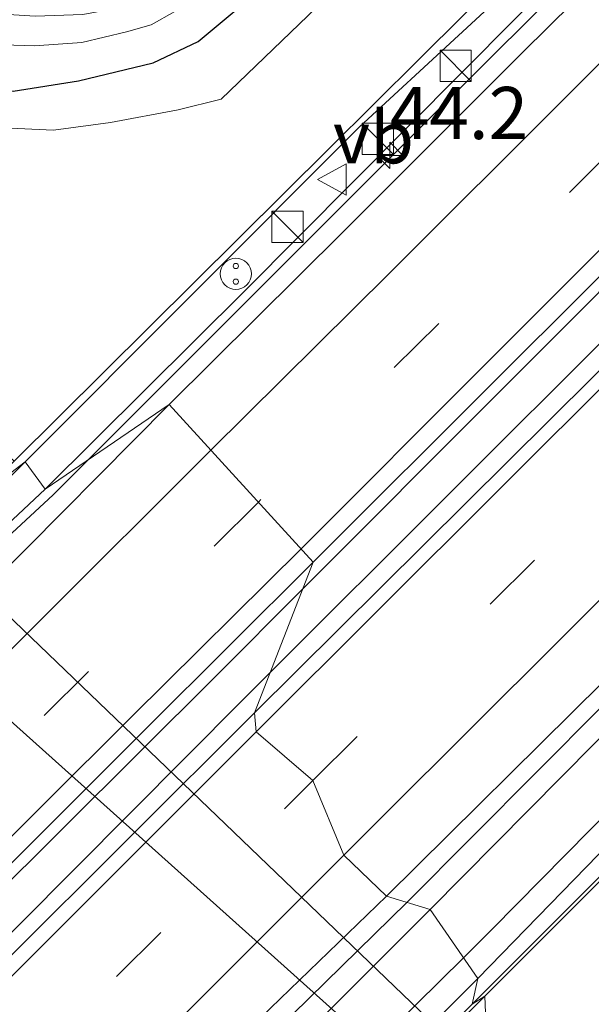
# Model space of a CAD drawing. Units: metres. Extents: x 100000 to 110010, y 443747 to 450001.
# Drawn here: x 103234 to 103262, y 444763 to 444811 of the extents above; entities that cross this region are included whole.
import ezdxf
from ezdxf.enums import TextEntityAlignment as Align

# ---------------------------------------------------------------- set-up
doc = ezdxf.new("R2010")
doc.units = ezdxf.units.M
doc.linetypes.add('VW-3-9_STREEP', pattern=[12, 3, -9])
doc.layers.get('0').update_dxf_attribs({"lineweight": 25})
for name, color, linetype, lineweight in [('B-ME-AM-KILOMETR-S-B1', 7, 'Continuous', 18), ('B-ME-BV-GELEIDECONSTRUCTIE-GELEIDERAIL-L-B1', 213, 'BV-GELEIDERAIL', 18), ('B-ME-GW-KRUINLIJN-L-B1', 93, 'Continuous', 18), ('B-ME-GW-TEENLIJN-L-B1', 93, 'Continuous', 18), ('B-ME-IE-GRASLAND-GV-B6', 93, 'Continuous', 18), ('B-ME-IE-HULPGEOMETRIE-L-B1', 53, 'Continuous', 18), ('B-ME-IE-INRICHTINGSELEMENT-S-B1', 253, 'Continuous', 18), ('B-ME-OG-WATER-GV-B6', 153, 'Continuous', 18), ('B-ME-VH-VERH_SOORT-BITUMEN-GV-B6', 8, 'IE-TERREINAFSCHEIDING-NATUURLIJK-HOUTWAL', 18), ('B-ME-VH-VERH_SOORT-KLINKERS-GV-B6', 8, 'IE-TERREINAFSCHEIDING-NATUURLIJK-HOUTWAL', 18), ('B-ME-VW-MARKERING-39STREEP-015-L-B1', 255, 'VW-3-9_STREEP', 18), ('B-ME-VW-MARKERING-STREEP-015-L-B1', 7, 'Continuous', 18), ('B-ME-VW-MEUBILAIR_WEGMEUBILAIR-VERKEERSBORD-S-B1', 8, 'Continuous', 18)]:
    doc.layers.add(name, color=color, linetype=linetype, lineweight=lineweight)
for name, color, linetype in [('B-ME-GR-BOMENRIJ-L-B1', 10, 'Continuous'), ('B-ME-GW-INSTEEKWATERGANG-L-B1', 10, 'Continuous'), ('B-ME-KW-DUIKER-L-B1', 10, 'Continuous')]:
    doc.layers.add(name, color=color, linetype=linetype)
doc.styles.add('NLCS-ISO', font='NLCS-ISO.TTF')
doc.linetypes.add('BV-GELEIDERAIL', pattern='A,10,-3,[108,NLCS.SHX,S=1,R=0,X=0,Y=0],-3', length=16)
doc.linetypes.add('IE-TERREINAFSCHEIDING-NATUURLIJK-HOUTWAL', pattern='A,7,-1.5,[67,NLCS.SHX,S=0.75,R=45,X=0,Y=0],-1.5,7,-1.5,[70,NLCS.SHX,S=0.75,R=0,X=0,Y=0],-1.5', length=20)

# ---------------------------------------------------------------- blocks, each defined once
blk = doc.blocks.new('hecto')
for p, q in [((0, 0.625), (-0.625, 0)), ((0, -0.625), (0, 0.625)), ((-0.625, 0), (0.625, 0)), ((0.625, 0), (0, -0.625))]:
    blk.add_line(p, q)
blk = doc.blocks.new('kast')
blk.add_line((-0.75, -0.75), (0.75, 0.75))
blk.add_lwpolyline([(-0.75, 0.75), (0.75, 0.75), (0.75, -0.75), (-0.75, -0.75)], close=True)
blk = doc.blocks.new('snuffelpaal')
for centre, radius in [((0, 0), 0.75), ((-0.375, 0), 0.125), ((0.375, 0), 0.125)]:
    blk.add_circle(centre, radius)
blk = doc.blocks.new('verkeersbord')
for p, q in [((0, 0.75), (-0.75, -0.625)), ((0.75, -0.625), (0, 0.75)), ((-0.75, -0.625), (0.75, -0.625))]:
    blk.add_line(p, q)

msp = doc.modelspace()

# ---------------------------------------------------------------- linework, layer by layer
at = {"layer": 'B-ME-BV-GELEIDECONSTRUCTIE-GELEIDERAIL-L-B1'}
for points in [[(103509.5731, 445060.5799, -3.6847), (103508.706, 445059.714, -3.686), (103476.788, 445028.066, -3.609), (103450.403, 445001.611, -3.532), (103428.67, 444979.967, -3.576), (103405.104, 444956.556, -3.67), (103381.714, 444933.133, -3.67), (103359.89, 444911.466, -3.757), (103338.31, 444889.9, -3.752), (103311.821, 444863.659, -3.873), (103291.892, 444843.813, -3.889), (103274.148, 444825.931, -3.862), (103253.366, 444805.256, -3.906), (103237.5789, 444789.4879, -3.916)], [(103517.2273, 445051.8104, -3.5469), (103515.291, 445049.864, -3.552), (103490.289, 445024.867, -3.552), (103467.975, 445002.715, -3.497), (103445.217, 444980.121, -3.453), (103423.646, 444958.481, -3.492), (103398.015, 444932.906, -3.602), (103383.345, 444918.346, -3.596), (103363.176, 444898.235, -3.629), (103344.241, 444879.341, -3.646), (103326.343, 444861.572, -3.673), (103306.39, 444841.816, -3.552), (103285.86, 444821.169, -3.629), (103266.822, 444802.267, -3.712), (103247.8845, 444783.2951, -3.6759)], [(103516.8959, 445048.7614, -3.4902), (103516.376, 445048.245, -3.492), (103489.921, 445021.796, -3.342), (103469.117, 445001.241, -3.348), (103448.305, 444980.347, -3.441), (103426.769, 444959.014, -3.458), (103407.842, 444940.016, -3.474), (103390.836, 444923, -3.518), (103372.209, 444904.513, -3.507), (103351.352, 444883.607, -3.529), (103326.525, 444859.011, -3.529), (103316.135, 444849.021, -3.562), (103303.864, 444836.529, -3.54), (103281.155, 444814.005, -3.551), (103263.111, 444796.055, -3.562), (103246.3255, 444779.3101, -3.562)], [(103525.029, 445039.659, -3.711), (103498.705, 445013.23, -3.771), (103478.878, 444993.362, -3.903), (103460.11, 444974.53, -3.931), (103436.35, 444951.088, -3.925), (103408.078, 444922.93, -3.909), (103388.392, 444903.185, -3.881), (103365.604, 444880.785, -3.876), (103339.145, 444854.542, -3.892), (103317.571, 444832.873, -4.013), (103293.927, 444809.393, -3.975), (103268.466, 444783.94, -3.964), (103252.876, 444768.29, -4.007)], [(103237.5789, 444789.4879, -3.916), (103235.914, 444787.825, -3.917), (103228.461, 444780.93, -3.862), (103206.938, 444759.091, -3.746), (103195.839, 444747.777, -3.768), (103172.051, 444724.281, -3.774), (103152.359, 444704.481, -3.702), (103122.126, 444674.502, -3.609), (103096.538, 444649.184, -3.812), (103070.331, 444622.872, -3.724), (103044.845, 444597.582, -3.757), (103021.202, 444573.959, -3.878), (102997.769, 444550.458, -3.724), (102980.7589, 444533.6539, -3.7937)], [(103247.8845, 444783.2951, -3.6759), (103243.71, 444779.113, -3.668), (103225.369, 444760.886, -3.592), (103203.648, 444739.294, -3.614), (103179.91, 444715.644, -3.658), (103158.625, 444694.394, -3.57), (103136.811, 444672.606, -3.487), (103117.901, 444653.842, -3.581), (103101.848, 444637.702, -3.548), (103080.955, 444617.068, -3.575), (103061.333, 444597.292, -3.526), (103042.934, 444578.96, -3.674), (103020.215, 444556.504, -3.658), (102999.922, 444536.201, -3.685), (102988.331, 444524.7386, -3.726)], [(103246.3255, 444779.3101, -3.562), (103244.96, 444777.948, -3.562), (103223.615, 444756.488, -3.557), (103204.397, 444737.517, -3.557), (103186.677, 444719.855, -3.546), (103165.959, 444699.375, -3.535), (103147.087, 444680.443, -3.474), (103129.038, 444662.422, -3.414), (103113.715, 444647.197, -3.436), (103096.929, 444630.473, -3.546), (103079.25, 444612.891, -3.782), (103063.832, 444597.673, -3.859), (103043.188, 444577.035, -3.721), (103022.361, 444556.325, -3.644), (103002.504, 444536.765, -3.589), (102989.4598, 444523.6548, -3.625)], [(103252.876, 444768.29, -4.007), (103237.266, 444752.991, -4.249), (103212.816, 444728.556, -4.117), (103187.259, 444702.982, -3.996), (103170.391, 444686.116, -4.018), (103154.344, 444670.116, -3.996), (103133.678, 444649.508, -3.93), (103121.213, 444637.097, -3.93), (103100.588, 444616.663, -3.908), (103078.913, 444595.024, -4.062), (103063.06, 444579.137, -4.051), (103050.639, 444566.765, -4.062), (103034.545, 444550.841, -4.04), (103015.632, 444531.926, -4.051), (102996.578, 444512.9, -4.006)]]:
    msp.add_polyline3d(points, dxfattribs=at)
at = {"layer": 'B-ME-GR-BOMENRIJ-L-B1'}
for points in [[(103412.387, 444921.471, -5.053), (103391.484, 444900.967, -5.119), (103370.327, 444879.993, -5.108), (103348.805, 444858.423, -5.13), (103327.614, 444837.613, -5.108), (103299.468, 444809.343, -5.069), (103278.092, 444788.398, -4.987), (103256.966, 444767.008, -4.751), (103255.6, 444765.633, -4.75)], [(103066.255, 444576.928, -5.086), (103087.267, 444597.728, -5.179), (103115.445, 444625.585, -5.091), (103136.761, 444647.063, -5.025), (103164.704, 444675.382, -4.959), (103192.699, 444702.756, -4.943), (103228.572, 444739.015, -4.959), (103255.6, 444765.633, -4.75)]]:
    msp.add_polyline3d(points, dxfattribs=at)
at = {"layer": 'B-ME-GW-INSTEEKWATERGANG-L-B1'}
msp.add_polyline3d([(103218.862, 444815.645, -5.351), (103223.369, 444811.513, -5.198), (103226.173, 444809.033, -5.209), (103226.961, 444808.589, -5.209), (103228.748, 444807.839, -5.209), (103231.176, 444807.436, -5.214), (103234.003, 444807.17, -5.236), (103237.133, 444807.664, -5.313), (103240.716, 444808.53, -5.363), (103242.874, 444809.543, -5.368), (103246.222, 444812.351, -5.357), (103253.649, 444819.994, -5.352), (103271.213, 444837.793, -5.363), (103286.625, 444852.979, -5.352), (103310.083, 444876.422, -5.379), (103330.786, 444897.08, -5.319), (103352.475, 444918.553, -5.341), (103374.057, 444940.121, -5.412), (103394.921, 444960.756, -5.445), (103417.226, 444983.332, -5.379), (103437.999, 445003.91, -5.401), (103459.399, 445025.012, -5.467), (103481.847, 445047.289, -5.384), (103501.05, 445067.18, -5.346)], dxfattribs=at)
at = {"layer": 'B-ME-GW-KRUINLIJN-L-B1'}
for points in [[(103509.412, 445061.05, -4.472), (103490.154, 445042.032, -4.428), (103464.014, 445015.962, -4.428), (103448.199, 445000.4, -4.433), (103431.75, 444983.647, -4.499), (103405.797, 444957.741, -4.527), (103386.385, 444938.306, -4.587), (103368.569, 444920.499, -4.582), (103343.678, 444895.97, -4.571), (103329.179, 444881.439, -4.571), (103315.847, 444868.164, -4.576), (103298.801, 444851.149, -4.576), (103276.42, 444828.741, -4.626), (103260.714, 444813.297, -4.565), (103245.116, 444797.595, -4.565), (103235.538, 444788.095, -4.604)], [(103415.529, 444923.832, -5.151), (103414.687, 444923.059, -5.011), (103413.458, 444922.471, -5), (103412.482, 444922.018, -5), (103409.963, 444921.304, -4.873), (103408.153, 444920.922, -4.835), (103396.322, 444909.901, -4.752), (103378.244, 444891.934, -4.708), (103360.351, 444874.016, -4.697), (103337.024, 444851.036, -4.659), (103318.09, 444831.922, -4.747), (103300.51, 444814.563, -4.664), (103277.624, 444791.796, -4.664), (103253.995, 444767.951, -4.626)], [(103235.538, 444788.095, -4.604), (103221.315, 444774.778, -4.67), (103203.181, 444756.064, -4.494), (103185.736, 444738.779, -4.609), (103165.887, 444719.07, -4.659), (103135.741, 444688.824, -4.626), (103109.624, 444663.118, -4.549), (103089.797, 444643.252, -4.571), (103064.129, 444617.534, -4.642), (103036.831, 444590.429, -4.609), (102980.643, 444534.689, -4.631)], [(103064.357, 444575.095, -4.902), (103063.668, 444577.718, -4.714), (103064.12, 444578.557, -4.708), (103084.123, 444598.52, -4.736), (103112.608, 444626.591, -4.631), (103137.438, 444651.478, -4.675), (103165.812, 444679.772, -4.692), (103193.223, 444707.211, -4.703), (103222.87, 444736.867, -4.719), (103253.995, 444767.951, -4.626)]]:
    msp.add_polyline3d(points, dxfattribs=at)
at = {"layer": 'B-ME-GW-TEENLIJN-L-B1'}
for points in [[(103507.379, 445060.974, -4.907), (103479.966, 445033.932, -4.879), (103453.118, 445006.891, -4.846), (103431.507, 444984.708, -4.802), (103398.3, 444951.663, -4.989), (103366.155, 444919.617, -4.703), (103342.572, 444896.183, -4.714), (103322.909, 444876.952, -4.928), (103300.082, 444854.272, -4.95), (103279.163, 444833.214, -4.89), (103260.109, 444814.232, -4.901), (103250.606, 444805.457, -4.901), (103234.581, 444789.405, -5.033)], [(103528.698, 445035.567, -5.179), (103495.98, 445003.683, -5.308), (103464.781, 444972.083, -5.44), (103435.324, 444943.003, -5.566), (103416.523, 444923.835, -5.572), (103410.979, 444918.963, -5.572), (103382.344, 444890.773, -5.561), (103351.92, 444860.707, -5.374), (103326.982, 444835.776, -5.385), (103302.022, 444810.968, -5.308), (103278.212, 444787.166, -5.286), (103256.288, 444764.64, -5.06)], [(103234.581, 444789.405, -5.033), (103221.328, 444776.014, -4.995), (103205.125, 444760.093, -4.961), (103180.104, 444735.125, -4.846), (103164.959, 444720.347, -4.807)], [(103256.288, 444764.64, -5.06), (103232.914, 444741.337, -5.06), (103197.522, 444705.883, -5.142), (103167.987, 444676.298, -5.258), (103136.799, 444645.187, -5.313), (103107.326, 444615.597, -5.324), (103078.867, 444587.432, -5.39), (103052.408, 444560.4, -5.467), (103025.769, 444533.967, -5.604), (103000.869, 444509.455, -5.67)]]:
    msp.add_polyline3d(points, dxfattribs=at)
at = {"layer": 'B-ME-IE-GRASLAND-GV-B6'}
for points in [[(103495.98, 445003.683, -5.308), (103464.781, 444972.083, -5.44), (103435.324, 444943.003, -5.566), (103416.523, 444923.835, -5.572), (103410.979, 444918.963, -5.572), (103382.344, 444890.773, -5.561), (103351.92, 444860.707, -5.374), (103326.982, 444835.776, -5.385), (103302.022, 444810.968, -5.308), (103278.212, 444787.166, -5.286), (103256.288, 444764.64, -5.06), (103253.995, 444767.951, -4.626)], [(103256.018, 444763.417, -5.125), (103256.288, 444764.64, -5.06), (103278.212, 444787.166, -5.286), (103302.022, 444810.968, -5.308), (103326.982, 444835.776, -5.385), (103351.92, 444860.707, -5.374), (103382.344, 444890.773, -5.561), (103410.979, 444918.963, -5.572), (103416.523, 444923.835, -5.572), (103435.324, 444943.003, -5.566), (103464.781, 444972.083, -5.44), (103495.98, 445003.683, -5.308)], [(103232.023, 444787.449, -4.984), (103234.045, 444789.433, -4.984), (103257.783, 444813.003, -4.967), (103276.739, 444831.551, -4.945), (103297.444, 444852.334, -4.934), (103321.237, 444876.06, -4.934), (103340.66, 444895.724, -4.814), (103359.504, 444914.555, -5), (103380.289, 444935.463, -5.077), (103401.273, 444956.3, -5.028), (103421.703, 444976.68, -4.956), (103442.07, 444996.977, -4.967)], [(103484.903, 444990.761, -5.438), (103470.812, 444976.813, -5.559), (103455.015, 444961.115, -5.559), (103441.173, 444947.329, -5.553), (103424.38, 444930.706, -5.597), (103413.043, 444919.481, -5.614), (103397.544, 444903.931, -5.685), (103377.354, 444884.023, -5.702), (103361.233, 444868.079, -5.575), (103345.586, 444852.549, -5.493), (103336.485, 444843.426, -5.476), (103318.614, 444825.674, -5.372), (103297.197, 444804.489, -5.383), (103275.057, 444782.45, -5.224), (103256.018, 444763.417, -5.125)], [(103431.507, 444984.708, -4.802), (103398.3, 444951.663, -4.989), (103366.155, 444919.617, -4.703), (103342.572, 444896.183, -4.714), (103322.909, 444876.952, -4.928), (103300.082, 444854.272, -4.95), (103279.163, 444833.214, -4.89), (103260.109, 444814.232, -4.901), (103250.606, 444805.457, -4.901), (103234.581, 444789.405, -5.033), (103232.023, 444787.449, -4.984)], [(103234.581, 444789.405, -5.033), (103250.606, 444805.457, -4.901), (103260.109, 444814.232, -4.901), (103279.163, 444833.214, -4.89), (103300.082, 444854.272, -4.95), (103322.909, 444876.952, -4.928), (103342.572, 444896.183, -4.714), (103366.155, 444919.617, -4.703), (103398.3, 444951.663, -4.989), (103431.507, 444984.708, -4.802)], [(103434.525, 444984.496, -4.47), (103426.289, 444976.329, -4.443), (103417.558, 444967.621, -4.486), (103409.466, 444959.508, -4.512), (103400.938, 444950.95, -4.559), (103392.669, 444942.678, -4.593), (103384.131, 444934.185, -4.583), (103375.852, 444925.981, -4.591), (103367.193, 444917.407, -4.586), (103359.15, 444909.402, -4.582), (103350.463, 444900.731, -4.544), (103342.306, 444892.522, -4.558), (103333.612, 444883.861, -4.526), (103325.625, 444875.877, -4.558), (103316.796, 444867.084, -4.584), (103308.599, 444858.905, -4.582), (103300.111, 444850.446, -4.571), (103291.872, 444842.234, -4.588), (103283.32, 444833.7, -4.606), (103275.193, 444825.637, -4.652), (103266.883, 444817.383, -4.679), (103258.45, 444809.046, -4.671), (103249.789, 444800.392, -4.654), (103241.477, 444792.148, -4.619)], [(103431.75, 444983.647, -4.499), (103405.797, 444957.741, -4.527), (103386.385, 444938.306, -4.587), (103368.569, 444920.499, -4.582), (103343.678, 444895.97, -4.571), (103329.179, 444881.439, -4.571), (103315.847, 444868.164, -4.576), (103298.801, 444851.149, -4.576), (103276.42, 444828.741, -4.626), (103260.714, 444813.297, -4.565), (103245.116, 444797.595, -4.565), (103235.538, 444788.095, -4.604), (103234.581, 444789.405, -5.033)], [(103241.477, 444792.148, -4.619), (103235.538, 444788.095, -4.604), (103245.116, 444797.595, -4.565), (103260.714, 444813.297, -4.565), (103276.42, 444828.741, -4.626), (103298.801, 444851.149, -4.576), (103315.847, 444868.164, -4.576), (103329.179, 444881.439, -4.571), (103343.678, 444895.97, -4.571), (103368.569, 444920.499, -4.582), (103386.385, 444938.306, -4.587), (103405.797, 444957.741, -4.527), (103431.75, 444983.647, -4.499)], [(103253.995, 444767.951, -4.626), (103277.624, 444791.796, -4.664), (103300.51, 444814.563, -4.664), (103318.09, 444831.922, -4.747), (103337.024, 444851.036, -4.659), (103360.351, 444874.016, -4.697), (103378.244, 444891.934, -4.708), (103396.322, 444909.901, -4.752), (103408.153, 444920.922, -4.835), (103409.963, 444921.304, -4.873), (103412.482, 444922.018, -5), (103413.458, 444922.471, -5), (103414.687, 444923.059, -5.011), (103415.529, 444923.832, -5.151), (103419.807, 444928.051, -5.139), (103419.5, 444929.75, -4.884), (103418.898, 444931.224, -4.747), (103423.709, 444936.771, -4.648), (103447.651, 444960.946, -4.659), (103468.768, 444981.91, -4.609)], [(103269.905, 444801.504, -4.273), (103245.57, 444777.38, -4.289), (103248.395, 444784.599, -4.392), (103257.295, 444793.472, -4.428), (103265.297, 444801.457, -4.442), (103273.917, 444810.025, -4.444), (103282.14, 444818.202, -4.424), (103290.847, 444826.814, -4.394), (103298.741, 444834.727, -4.354), (103307.535, 444843.555, -4.344), (103315.549, 444851.605, -4.384), (103324.278, 444860.33, -4.379), (103332.371, 444868.41, -4.346)], [(103251.911, 444768.582, -4.542), (103262.273, 444778.844, -4.559), (103282.487, 444799.108, -4.493), (103298.908, 444815.518, -4.526), (103315.379, 444831.787, -4.515), (103329.935, 444846.159, -4.509), (103348.633, 444864.54, -4.465)], [(103337.024, 444851.036, -4.659), (103318.09, 444831.922, -4.747), (103300.51, 444814.563, -4.664), (103277.624, 444791.796, -4.664), (103253.995, 444767.951, -4.626), (103251.911, 444768.582, -4.542)], [(103254.38, 444816.806, -5.22), (103243.973, 444806.789, -5.231), (103241.92, 444806.274, -5.231), (103238.669, 444805.665, -5.242), (103235.942, 444805.297, -5.242), (103233.525, 444805.416, -5.242), (103230.585, 444805.978, -5.209), (103229.038, 444806.485, -5.201), (103228.411, 444806.691, -5.198), (103225.794, 444807.724, -5.192), (103223.497, 444809.201, -5.209), (103217.916, 444814.672, -5.286)], [(103223.369, 444811.513, -5.198), (103226.173, 444809.033, -5.209), (103226.961, 444808.589, -5.209), (103228.748, 444807.839, -5.209), (103231.176, 444807.436, -5.214), (103234.003, 444807.17, -5.236), (103237.133, 444807.664, -5.313), (103240.716, 444808.53, -5.363), (103242.874, 444809.543, -5.368), (103246.222, 444812.351, -5.357)], [(103246.222, 444812.351, -5.357), (103242.874, 444809.543, -5.368), (103240.716, 444808.53, -5.363), (103237.133, 444807.664, -5.313), (103234.003, 444807.17, -5.236), (103231.176, 444807.436, -5.214), (103228.748, 444807.839, -5.209), (103226.961, 444808.589, -5.209), (103226.173, 444809.033, -5.209), (103223.369, 444811.513, -5.198)], [(103226.412, 444810.892, -6.671), (103227.87, 444810.303, -6.671), (103230.083, 444809.713, -6.671), (103232.531, 444809.422, -6.671), (103235.03, 444809.342, -6.671), (103237.295, 444809.504, -6.671), (103239.444, 444810.014, -6.671), (103240.612, 444810.35, -6.671), (103241.75, 444810.991, -6.671)], [(103135.741, 444688.824, -4.626), (103165.887, 444719.07, -4.659), (103185.736, 444738.779, -4.609), (103203.181, 444756.064, -4.494), (103221.315, 444774.778, -4.67), (103235.538, 444788.095, -4.604), (103241.477, 444792.148, -4.619), (103232.977, 444783.589, -4.571), (103224.773, 444775.283, -4.565), (103216.28, 444766.834, -4.553), (103208.063, 444758.563, -4.576), (103199.384, 444749.98, -4.592), (103191.249, 444741.887, -4.533), (103182.732, 444733.347, -4.584), (103174.468, 444725.132, -4.595), (103165.956, 444716.732, -4.631), (103157.623, 444708.485, -4.599), (103148.892, 444699.863, -4.578), (103140.705, 444691.81, -4.517)], [(103234.581, 444789.405, -5.033), (103235.538, 444788.095, -4.604), (103221.315, 444774.778, -4.67), (103203.181, 444756.064, -4.494), (103185.736, 444738.779, -4.609), (103165.887, 444719.07, -4.659), (103135.741, 444688.824, -4.626), (103109.624, 444663.118, -4.549), (103089.797, 444643.252, -4.571), (103064.129, 444617.534, -4.642), (103036.831, 444590.429, -4.609), (102980.643, 444534.689, -4.631)], [(103232.023, 444787.449, -4.984), (103234.581, 444789.405, -5.033), (103221.328, 444776.014, -4.995), (103205.125, 444760.093, -4.961), (103180.104, 444735.125, -4.846), (103164.959, 444720.347, -4.807), (103140.874, 444696.034, -4.785), (103127.508, 444682.805, -4.736), (103099.542, 444655.136, -4.626), (103067.148, 444622.752, -4.934), (103022.806, 444578.6, -5.104), (103003.29, 444559.351, -4.946)], [(103003.29, 444559.351, -4.946), (103022.806, 444578.6, -5.104), (103067.148, 444622.752, -4.934), (103099.542, 444655.136, -4.626), (103127.508, 444682.805, -4.736), (103140.874, 444696.034, -4.785), (103164.959, 444720.347, -4.807), (103180.104, 444735.125, -4.846), (103205.125, 444760.093, -4.961), (103221.328, 444776.014, -4.995), (103234.581, 444789.405, -5.033)], [(103139.501, 444676.103, -4.25), (103147.62, 444684.189, -4.248), (103156.388, 444692.902, -4.306), (103164.501, 444700.946, -4.346), (103173.185, 444709.572, -4.335), (103181.342, 444717.701, -4.357), (103190.03, 444726.316, -4.37), (103198.04, 444734.302, -4.349), (103206.842, 444743.075, -4.332), (103214.826, 444751.113, -4.368), (103223.526, 444759.835, -4.316), (103231.712, 444767.984, -4.324), (103240.365, 444776.603, -4.315), (103248.395, 444784.599, -4.392), (103245.57, 444777.38, -4.289), (103227.58, 444759.446, -4.289), (103206.658, 444738.546, -4.289), (103191.554, 444723.483, -4.284), (103163.387, 444695.482, -4.284), (103134.519, 444666.806, -4.19)], [(103251.911, 444768.582, -4.542), (103253.995, 444767.951, -4.626), (103222.87, 444736.867, -4.719), (103193.223, 444707.211, -4.703), (103165.812, 444679.772, -4.692), (103137.438, 444651.478, -4.675), (103112.608, 444626.591, -4.631), (103084.123, 444598.52, -4.736), (103064.12, 444578.557, -4.708), (103063.668, 444577.718, -4.714), (103064.357, 444575.095, -4.902), (103060.896, 444578.655, -4.557), (103075.541, 444593.283, -4.509), (103100.691, 444618.531, -4.47), (103125.403, 444643.13, -4.448), (103138.633, 444655.88, -4.459), (103164.1, 444681.123, -4.575), (103188.87, 444706.008, -4.575), (103239.858, 444756.959, -4.536), (103251.911, 444768.582, -4.542)], [(103253.995, 444767.951, -4.626), (103256.288, 444764.64, -5.06), (103232.914, 444741.337, -5.06), (103197.522, 444705.883, -5.142), (103167.987, 444676.298, -5.258), (103136.799, 444645.187, -5.313), (103107.326, 444615.597, -5.324), (103078.867, 444587.432, -5.39), (103052.408, 444560.4, -5.467)], [(103058.57, 444570.257, -4.97), (103060.348, 444571.201, -4.905), (103064.357, 444575.095, -4.902), (103063.668, 444577.718, -4.714), (103064.12, 444578.557, -4.708), (103084.123, 444598.52, -4.736), (103112.608, 444626.591, -4.631), (103137.438, 444651.478, -4.675), (103165.812, 444679.772, -4.692), (103193.223, 444707.211, -4.703), (103222.87, 444736.867, -4.719), (103253.995, 444767.951, -4.626)], [(103256.018, 444763.417, -5.125), (103239.107, 444746.699, -5.224), (103218.989, 444726.592, -5.202), (103199.308, 444706.871, -5.273), (103179.726, 444687.186, -5.367), (103162.236, 444669.773, -5.411), (103141.522, 444649.136, -5.405), (103120.654, 444628.233, -5.438), (103096.725, 444604.51, -5.466), (103073.442, 444581.231, -5.554), (103051.061, 444558.517, -5.669), (103025.779, 444533.36, -5.68), (103001.619, 444509.458, -5.686), (103000.869, 444509.455, -5.67), (103025.769, 444533.967, -5.604), (103052.408, 444560.4, -5.467), (103078.867, 444587.432, -5.39), (103107.326, 444615.597, -5.324), (103136.799, 444645.187, -5.313), (103167.987, 444676.298, -5.258), (103197.522, 444705.883, -5.142), (103232.914, 444741.337, -5.06), (103256.288, 444764.64, -5.06), (103256.018, 444763.417, -5.125)]]:
    msp.add_polyline3d(points, dxfattribs=at)
at = {"layer": 'B-ME-IE-HULPGEOMETRIE-L-B1'}
msp.add_polyline3d([(103213.076, 444809.696, -6.72), (103222.18, 444795.057, -6.671), (103222.335, 444794.929, -5.824), (103222.518, 444794.149, -5.742), (103223.176, 444793.397, -5.824), (103223.531, 444792.953, -5.704), (103225.503, 444790.783, -5.128), (103226.875, 444789.274, -5.069), (103228.702, 444787.784, -5.017), (103232.023, 444787.449, -4.984), (103234.581, 444789.405, -5.033), (103235.538, 444788.095, -4.604), (103241.477, 444792.148, -4.619), (103248.395, 444784.599, -4.392), (103245.57, 444777.38, -4.289), (103245.654, 444776.473, -4.279), (103248.3712, 444774.1257, -4.3566), (103249.8623, 444770.5524, -4.6158), (103251.911, 444768.582, -4.542), (103253.995, 444767.951, -4.626), (103256.288, 444764.64, -5.06), (103256.018, 444763.417, -5.125), (103256.619, 444763.79, -5.124), (103256.754, 444760.597, -5.132)], dxfattribs=at)
at = {"layer": 'B-ME-KW-DUIKER-L-B1'}
for p, q in [((103220.951, 444794.326, -5.855), (103260.529, 444756.356, -6.48)), ((103259.692, 444753.88, -6.763), (103220.037, 444789.369, -6.763))]:
    msp.add_line(p, q, dxfattribs=at)
at = {"layer": 'B-ME-OG-WATER-GV-B6'}
msp.add_polyline3d([(103221.414, 444818.268, -6.671), (103227.215, 444812.537, -6.671), (103228.736, 444811.579, -6.671), (103230.592, 444811.101, -6.671), (103232.494, 444810.923, -6.671), (103235.063, 444810.762, -6.671), (103237.347, 444810.847, -6.671), (103238.992, 444811.152, -6.671), (103241.007, 444811.922, -6.671), (103242.143, 444812.702, -6.671), (103243.477, 444813.78, -6.671), (103244.199, 444812.887, -6.671), (103241.75, 444810.991, -6.671), (103240.612, 444810.35, -6.671), (103239.444, 444810.014, -6.671), (103237.295, 444809.504, -6.671), (103235.03, 444809.342, -6.671), (103232.531, 444809.422, -6.671), (103230.083, 444809.713, -6.671), (103227.87, 444810.303, -6.671), (103226.412, 444810.892, -6.671), (103224.426, 444812.436, -6.671), (103219.966, 444816.779, -6.671), (103221.414, 444818.268, -6.671)], dxfattribs=at)
at = {"layer": 'B-ME-VH-VERH_SOORT-BITUMEN-GV-B6'}
for points in [[(103259.41, 444759.736, -5.235), (103259.198, 444760.041, -5.235), (103256.754, 444760.597, -5.132), (103256.619, 444763.79, -5.124), (103256.018, 444763.417, -5.125), (103275.057, 444782.45, -5.224), (103297.197, 444804.489, -5.383), (103318.614, 444825.674, -5.372), (103336.485, 444843.426, -5.476), (103345.586, 444852.549, -5.493), (103361.233, 444868.079, -5.575), (103377.354, 444884.023, -5.702), (103397.544, 444903.931, -5.685), (103413.043, 444919.481, -5.614), (103424.38, 444930.706, -5.597), (103441.173, 444947.329, -5.553), (103455.015, 444961.115, -5.559), (103470.812, 444976.813, -5.559), (103484.903, 444990.761, -5.438)], [(103262.273, 444778.844, -4.559), (103251.911, 444768.582, -4.542), (103249.8623, 444770.5524, -4.6158), (103248.3712, 444774.1257, -4.3566), (103245.654, 444776.473, -4.279), (103245.57, 444777.38, -4.289), (103269.905, 444801.504, -4.273), (103293.428, 444824.771, -4.234), (103315.633, 444847.034, -4.223), (103328.805, 444860.16, -4.229), (103345.637, 444877.079, -4.185), (103365.035, 444896.276, -4.218), (103389.965, 444921.006, -4.185), (103410.104, 444941.159, -4.212), (103429.056, 444960.085, -4.19), (103452.36, 444983.437, -4.163)], [(103332.371, 444868.41, -4.346), (103324.278, 444860.33, -4.379), (103315.549, 444851.605, -4.384), (103307.535, 444843.555, -4.344), (103298.741, 444834.727, -4.354), (103290.847, 444826.814, -4.394), (103282.14, 444818.202, -4.424), (103273.917, 444810.025, -4.444), (103265.297, 444801.457, -4.442), (103257.295, 444793.472, -4.428), (103248.395, 444784.599, -4.392), (103241.477, 444792.148, -4.619), (103249.789, 444800.392, -4.654), (103258.45, 444809.046, -4.671), (103266.883, 444817.383, -4.679), (103275.193, 444825.637, -4.652), (103283.32, 444833.7, -4.606), (103291.872, 444842.234, -4.588), (103300.111, 444850.446, -4.571), (103308.599, 444858.905, -4.582), (103316.796, 444867.084, -4.584), (103325.625, 444875.877, -4.558), (103333.612, 444883.861, -4.526)], [(103140.705, 444691.81, -4.517), (103148.892, 444699.863, -4.578), (103157.623, 444708.485, -4.599), (103165.956, 444716.732, -4.631), (103174.468, 444725.132, -4.595), (103182.732, 444733.347, -4.584), (103191.249, 444741.887, -4.533), (103199.384, 444749.98, -4.592), (103208.063, 444758.563, -4.576), (103216.28, 444766.834, -4.553), (103224.773, 444775.283, -4.565), (103232.977, 444783.589, -4.571), (103241.477, 444792.148, -4.619), (103248.395, 444784.599, -4.392)], [(103248.395, 444784.599, -4.392), (103240.365, 444776.603, -4.315), (103231.712, 444767.984, -4.324), (103223.526, 444759.835, -4.316), (103214.826, 444751.113, -4.368), (103206.842, 444743.075, -4.332), (103198.04, 444734.302, -4.349), (103190.03, 444726.316, -4.37), (103181.342, 444717.701, -4.357), (103173.185, 444709.572, -4.335), (103164.501, 444700.946, -4.346), (103156.388, 444692.902, -4.306), (103147.62, 444684.189, -4.248), (103139.501, 444676.103, -4.25)], [(103134.519, 444666.806, -4.19), (103163.387, 444695.482, -4.284), (103191.554, 444723.483, -4.284), (103206.658, 444738.546, -4.289), (103227.58, 444759.446, -4.289), (103245.57, 444777.38, -4.289), (103245.654, 444776.473, -4.279), (103248.3712, 444774.1257, -4.3566), (103249.8623, 444770.5524, -4.6158), (103251.911, 444768.582, -4.542), (103239.858, 444756.959, -4.536), (103188.87, 444706.008, -4.575), (103164.1, 444681.123, -4.575), (103138.633, 444655.88, -4.459)], [(103051.061, 444558.517, -5.669), (103073.442, 444581.231, -5.554), (103096.725, 444604.51, -5.466), (103120.654, 444628.233, -5.438), (103141.522, 444649.136, -5.405), (103162.236, 444669.773, -5.411), (103179.726, 444687.186, -5.367), (103199.308, 444706.871, -5.273), (103218.989, 444726.592, -5.202), (103239.107, 444746.699, -5.224), (103256.018, 444763.417, -5.125), (103256.619, 444763.79, -5.124), (103256.754, 444760.597, -5.132), (103259.198, 444760.041, -5.235), (103259.41, 444759.736, -5.235)]]:
    msp.add_polyline3d(points, dxfattribs=at)
at = {"layer": 'B-ME-VH-VERH_SOORT-KLINKERS-GV-B6'}
msp.add_polyline3d([(103297.444, 444852.334, -4.934), (103276.739, 444831.551, -4.945), (103257.783, 444813.003, -4.967), (103234.045, 444789.433, -4.984), (103230.381, 444792.817, -5.127), (103228.559, 444790.791, -5.099), (103229.542, 444792.874, -5.11), (103229.832, 444796.312, -5.132), (103229.742, 444798.002, -5.132), (103228.872, 444798.993, -5.132), (103228.358, 444799.579, -5.132), (103225.437, 444802.906, -5.132), (103229.038, 444806.485, -5.201), (103230.585, 444805.978, -5.209), (103233.525, 444805.416, -5.242), (103235.942, 444805.297, -5.242), (103238.669, 444805.665, -5.242), (103241.92, 444806.274, -5.231), (103243.973, 444806.789, -5.231), (103254.38, 444816.806, -5.22), (103277.133, 444839.542, -5.159)], dxfattribs=at)
at = {"layer": 'B-ME-VW-MARKERING-39STREEP-015-L-B1'}
for points in [[(103248.3712, 444774.1257, -4.3566), (103263.968, 444789.625, -4.364), (103281.001, 444806.514, -4.413), (103297.913, 444823.371, -4.357), (103314.967, 444840.291, -4.311), (103331.816, 444857.126, -4.36), (103348.745, 444873.974, -4.358), (103366.301, 444891.433, -4.374), (103383.083, 444908.135, -4.416), (103399.737, 444924.766, -4.42), (103416.593, 444941.561, -4.343), (103433.581, 444958.499, -4.288), (103450.549, 444975.477, -4.233), (103467.881, 444992.753, -4.25), (103484.384, 445009.172, -4.242), (103501.343, 445026.096, -4.272), (103518.133, 445042.887, -4.283), (103522.0923, 445046.8251, -4.2872)], [(103439.059, 444980.164, -4.259), (103430.719, 444971.801, -4.252), (103422.31, 444963.415, -4.26), (103413.935, 444955.073, -4.323), (103405.535, 444946.693, -4.367), (103397.113, 444938.315, -4.39), (103388.73, 444929.985, -4.39), (103380.344, 444921.605, -4.386), (103371.929, 444913.274, -4.372), (103363.549, 444904.909, -4.379), (103355.143, 444896.523, -4.364), (103346.737, 444888.187, -4.344), (103338.342, 444879.797, -4.38), (103329.964, 444871.419, -4.392), (103321.568, 444863.065, -4.394), (103313.185, 444854.723, -4.391), (103304.77, 444846.333, -4.381), (103296.388, 444837.959, -4.39), (103287.993, 444829.591, -4.433), (103279.61, 444821.191, -4.435), (103271.189, 444812.827, -4.513), (103262.802, 444804.439, -4.516), (103254.409, 444796.042, -4.496), (103245.7607, 444787.4736, -4.4525)], [(103245.7607, 444787.4736, -4.4525), (103237.612, 444779.356, -4.364), (103229.179, 444770.985, -4.411), (103220.792, 444762.612, -4.388), (103212.388, 444754.244, -4.395), (103203.999, 444745.869, -4.378), (103195.616, 444737.542, -4.377), (103187.176, 444729.142, -4.386), (103178.795, 444720.782, -4.405), (103170.376, 444712.387, -4.411), (103161.978, 444704.029, -4.402), (103153.556, 444695.644, -4.396), (103145.186, 444687.309, -4.3), (103136.753, 444678.901, -4.34)], [(102991.341, 444518.2737, -4.4205), (102992.682, 444519.617, -4.425), (103009.613, 444536.489, -4.435), (103026.636, 444553.379, -4.571), (103043.458, 444570.179, -4.483), (103060.469, 444587.012, -4.508), (103077.433, 444603.923, -4.498), (103094.403, 444620.85, -4.326), (103111.346, 444637.578, -4.223), (103128.306, 444654.553, -4.202), (103145.355, 444671.49, -4.34), (103162.249, 444688.256, -4.413), (103179.352, 444705.34, -4.397), (103196.609, 444722.519, -4.381), (103213.119, 444739.009, -4.337), (103230.472, 444756.251, -4.317), (103247.011, 444772.774, -4.356), (103248.3712, 444774.1257, -4.3566)]]:
    msp.add_polyline3d(points, dxfattribs=at)
at = {"layer": 'B-ME-VW-MARKERING-STREEP-015-L-B1'}
for points in [[(103517.64, 445047.49, -4.18), (103484.455, 445014.36, -4.175), (103451.972, 444981.953, -4.207), (103423.305, 444953.37, -4.202), (103398.783, 444928.952, -4.273), (103377.388, 444907.621, -4.246), (103354.959, 444885.385, -4.218), (103324.558, 444854.988, -4.284), (103295.104, 444825.717, -4.29), (103269.009, 444799.735, -4.273), (103245.654, 444776.473, -4.279)], [(103249.8623, 444770.5524, -4.6157), (103251.746, 444772.438, -4.614), (103268.647, 444789.257, -4.599), (103285.695, 444806.242, -4.62), (103302.65, 444823.055, -4.593), (103319.567, 444839.909, -4.558), (103336.762, 444856.989, -4.608), (103353.325, 444873.527, -4.603), (103370.41, 444890.549, -4.609), (103387.442, 444907.533, -4.62), (103404.742, 444924.734, -4.614), (103421.212, 444941.175, -4.597), (103438.123, 444958.003, -4.553), (103455.205, 444975.085, -4.512), (103472.024, 444991.828, -4.536), (103489.032, 445008.812, -4.463), (103505.715, 445025.436, -4.46), (103522.2867, 445041.9815, -4.4639)], [(103530.01, 445035.41, -5.211), (103527.108, 445032.614, -5.283), (103513.976, 445019.505, -5.409), (103499.537, 445005.254, -5.415), (103485.504, 444991.134, -5.437), (103471.413, 444977.186, -5.558), (103455.616, 444961.488, -5.558), (103441.774, 444947.702, -5.552), (103424.981, 444931.079, -5.596), (103413.644, 444919.854, -5.613), (103398.145, 444904.304, -5.684), (103377.955, 444884.396, -5.701), (103361.834, 444868.452, -5.574), (103346.187, 444852.922, -5.492), (103337.086, 444843.799, -5.475), (103319.215, 444826.047, -5.371), (103297.798, 444804.862, -5.382), (103275.658, 444782.823, -5.223), (103256.619, 444763.79, -5.124)], [(103436.796, 444982.627, -4.339), (103428.374, 444974.164, -4.347), (103419.939, 444965.793, -4.381), (103411.542, 444957.425, -4.415), (103403.201, 444949.094, -4.404), (103394.726, 444940.623, -4.458), (103386.345, 444932.445, -4.481), (103377.963, 444923.981, -4.472), (103369.485, 444915.624, -4.488), (103361.227, 444907.364, -4.481), (103352.764, 444898.904, -4.449), (103344.347, 444890.51, -4.474), (103335.858, 444882.039, -4.452), (103327.604, 444873.791, -4.491), (103319.183, 444865.425, -4.49), (103310.632, 444856.898, -4.484), (103302.402, 444848.708, -4.474), (103293.915, 444840.24, -4.481), (103285.628, 444831.997, -4.558), (103277.148, 444823.558, -4.533), (103268.919, 444815.268, -4.597), (103260.613, 444806.996, -4.59), (103252.01, 444798.413, -4.574), (103243.4753, 444789.9674, -4.532)], [(103331.867, 444869.077, -4.37), (103323.646, 444860.926, -4.371), (103314.952, 444852.256, -4.393), (103306.87, 444844.207, -4.347), (103298.089, 444835.454, -4.377), (103290.098, 444827.499, -4.407), (103281.489, 444818.883, -4.421), (103273.274, 444810.642, -4.457), (103264.618, 444802.043, -4.453), (103256.624, 444794.061, -4.434), (103247.8082, 444785.2393, -4.402)], [(103243.4753, 444789.9674, -4.532), (103235.217, 444781.716, -4.457), (103226.832, 444773.368, -4.406), (103218.365, 444764.953, -4.473), (103210.053, 444756.681, -4.432), (103201.602, 444748.209, -4.478), (103193.276, 444739.949, -4.462), (103184.773, 444731.469, -4.448), (103176.397, 444723.175, -4.485), (103168.023, 444714.782, -4.496), (103159.66, 444706.444, -4.452), (103151.167, 444697.959, -4.432), (103142.803, 444689.696, -4.44), (103134.458, 444681.342, -4.369)], [(103247.8082, 444785.2393, -4.402), (103239.711, 444777.221, -4.32), (103231.104, 444768.677, -4.329), (103222.864, 444760.516, -4.306), (103214.17, 444751.813, -4.358), (103206.079, 444743.783, -4.33), (103197.356, 444735.091, -4.327), (103189.294, 444726.995, -4.372), (103180.692, 444718.469, -4.366), (103172.463, 444710.267, -4.348), (103163.839, 444701.678, -4.323), (103155.676, 444693.527, -4.329), (103146.994, 444684.874, -4.266), (103138.822, 444676.742, -4.255)], [(103245.654, 444776.473, -4.279), (103222.12, 444752.978, -4.295), (103193.287, 444724.336, -4.274), (103162.149, 444693.362, -4.29), (103131.476, 444662.8, -4.23), (103101.092, 444632.558, -4.213), (103072.503, 444604.037, -4.317), (103043.395, 444575.022, -4.422), (103018.868, 444550.775, -4.4), (102990.785, 444522.798, -4.367)], [(102995.6497, 444517.5092, -4.6186), (102997.359, 444519.222, -4.614), (103014.35, 444536.12, -4.723), (103031.245, 444552.958, -4.712), (103048.219, 444569.809, -4.734), (103065.361, 444586.875, -4.662), (103082.167, 444603.615, -4.684), (103099.122, 444620.444, -4.607), (103115.934, 444637.201, -4.472), (103133.068, 444654.169, -4.547), (103150.046, 444671.118, -4.598), (103166.969, 444687.951, -4.671), (103183.814, 444704.748, -4.624), (103200.907, 444721.748, -4.616), (103217.77, 444738.588, -4.715), (103234.776, 444755.451, -4.629), (103249.8623, 444770.5524, -4.6157)], [(103256.619, 444763.79, -5.124), (103241.136, 444748.458, -5.234), (103215.59, 444723.02, -5.212), (103193.253, 444700.587, -5.25), (103171.371, 444678.685, -5.355), (103139.296, 444646.752, -5.371), (103109.456, 444616.834, -5.355), (103089.345, 444596.822, -5.509), (103061.313, 444568.572, -5.619), (103034.738, 444542.028, -5.63), (103001.829, 444509.451, -5.707)]]:
    msp.add_polyline3d(points, dxfattribs=at)

# ---------------------------------------------------------------- block references
at = {"layer": 'B-ME-AM-KILOMETR-S-B1', "rotation": 90}
msp.add_blockref('hecto', (103252.07, 444804.093, -4.531), dxfattribs=at)
at = {"layer": 'B-ME-IE-INRICHTINGSELEMENT-S-B1', "rotation": 90}
for name, p in [('kast', (103255.223, 444808.389, -3.137)), ('kast', (103251.487, 444804.887, -3.869)), ('kast', (103247.153, 444800.672, -3.874)), ('snuffelpaal', (103244.68, 444798.415, -4.881))]:
    msp.add_blockref(name, p, dxfattribs=at)
at = {"layer": 'B-ME-VW-MEUBILAIR_WEGMEUBILAIR-VERKEERSBORD-S-B1', "rotation": 90}
msp.add_blockref('verkeersbord', (103249.339, 444802.931, -4.864), dxfattribs=at)

# ---------------------------------------------------------------- texts
at = {"layer": 'B-ME-AM-KILOMETR-S-B1', "ltscale": 0.2, "style": 'NLCS-ISO'}
msp.add_text('44.2', height=2.5, dxfattribs=at).set_placement((103252.07, 444804.093, -4.531), align=Align.BOTTOM_LEFT)
at = {"layer": 'B-ME-VW-MEUBILAIR_WEGMEUBILAIR-VERKEERSBORD-S-B1', "ltscale": 0.2, "style": 'NLCS-ISO'}
msp.add_text('vb', height=2.5, dxfattribs=at).set_placement((103249.339, 444802.931, -4.864), align=Align.BOTTOM_LEFT)

doc.saveas('drawing.dxf')
